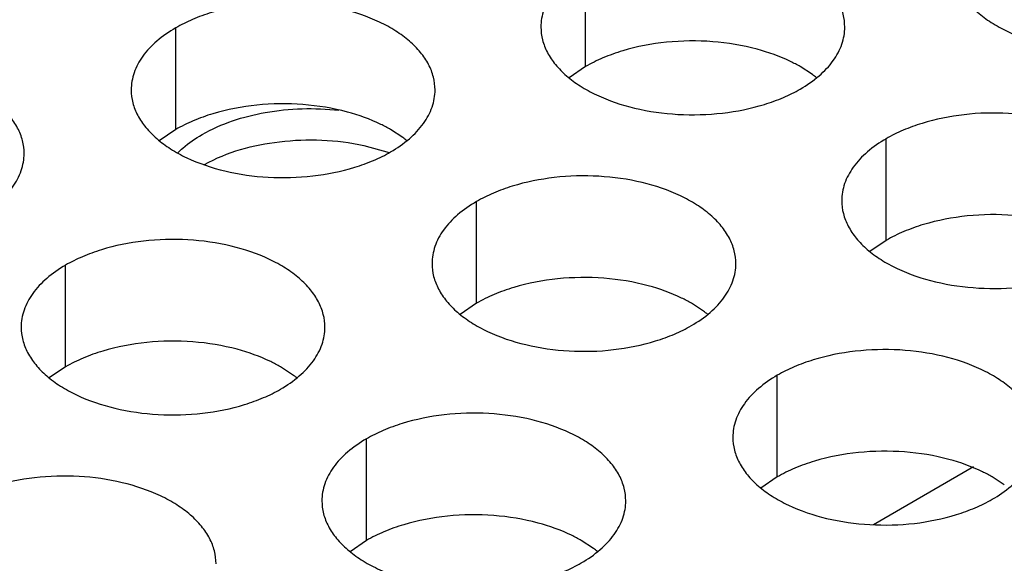
# Model space of a CAD drawing. Units: inches. Extents: x 0 to 34, y -354 to 74.
# Drawn here: x 22 to 22, y 20 to 20 of the extents above; entities that cross this region are included whole.
import ezdxf

# ---------------------------------------------------------------- set-up
doc = ezdxf.new("R2010")
doc.units = ezdxf.units.IN
doc.header["$LTSCALE"] = 1.87
doc.header["$MEASUREMENT"] = 0
doc.layers.get('0').update_dxf_attribs({"linetype": 'CONTINUOUS'})
doc.layers.add('02___PRT_ALL_AXES', color=7, linetype='CONTINUOUS')
doc.layers.add('ECAD_29-4886-02', color=7, linetype='CONTINUOUS')

msp = doc.modelspace()

# ---------------------------------------------------------------- linework, layer by layer
at = {"color": 7, "linetype": 'Continuous'}
for p, q in [((21.8614350884, 19.8076835961), (21.8614350884, 19.8272796541)), ((21.7824340394, 19.7955613697), (21.7824340394, 19.8151574277)), ((21.8614350884, 19.8076835961), (21.8582754687, 19.8055231425)), ((21.905204661, 19.8061609111), (21.902866487, 19.8076833266)), ((21.7824340394, 19.7955613697), (21.7792744197, 19.793400916)), ((21.8262036119, 19.7940386847), (21.823865438, 19.7955611002)), ((21.919440183, 19.7741950967), (21.919440183, 19.7937911547)), ((21.840439134, 19.7620728703), (21.840439134, 19.7816689283)), ((21.919440183, 19.7741950967), (21.9162805633, 19.7720346431)), ((21.7612031195, 19.7498149873), (21.7612031195, 19.7694110453)), ((21.840439134, 19.7620728703), (21.8372795143, 19.7599124166)), ((21.8842087066, 19.7605501853), (21.8818705326, 19.7620726008)), ((21.7612031195, 19.7498149873), (21.7580434998, 19.7476545336)), ((21.804972692, 19.7482923023), (21.8026345181, 19.7498147178)), ((21.8984442287, 19.7285843709), (21.8984442287, 19.7481804289)), ((21.8192082141, 19.7163264879), (21.8192082141, 19.7359225459)), ((21.9362671606, 19.7305115633), (21.9169681605, 19.719369347)), ((21.8984442287, 19.7285843709), (21.8952846089, 19.7264239173)), ((21.9422138012, 19.7270616859), (21.9398756273, 19.7285841014)), ((21.8192082141, 19.7163264879), (21.8160485944, 19.7141660342)), ((21.8629777867, 19.7148038029), (21.8606396127, 19.7163262184))]:
    msp.add_line(p, q, dxfattribs=at)
for centre, start, end in [((21.8923566179, 19.7886821725), 50.9666495635, 53.68162322959999), ((21.8133555689, 19.7765599461), 50.9666495633, 53.68162322999999), ((21.8713606635, 19.7430714467), 50.9666495626, 53.68162323039999), ((21.792124649, 19.7308135637), 50.9666495635, 53.68162322999999), ((21.8501297436, 19.6973250643), 50.9666495635, 53.6816232302)]:
    msp.add_arc(centre, 0.0216928217, start, end, dxfattribs=at)
at = {"color": 3, "linetype": 'Continuous'}
for points, knots in [([(21.9114472114, 19.8153119572), (21.9114473206, 19.8161460109), (21.911225862, 19.8178556665), (21.9102483621, 19.8203260204), (21.9086562517, 19.822665689), (21.9065023979, 19.8248338372), (21.9038298715, 19.8267860519), (21.8995261593, 19.8291283216), (21.8932177826, 19.8312352216), (21.8849859854, 19.83239155579999), (21.8765218498, 19.8321599622), (21.8696986314, 19.8307952003), (21.8647424136, 19.8289965091), (21.8624859151, 19.8278863456), (21.8614350884, 19.8272796541)], [0, 0, 0, 0, 0.0428374001, 0.0874372909, 0.1352559086, 0.1871865649, 0.2436595076, 0.3046400314, 0.4382554805, 0.5825419549, 0.7296026851000001, 0.8712064817999999, 0.9376797887999998, 1, 1, 1, 1]), ([(21.9320911904, 19.8275848773), (21.9320910812, 19.8267508236), (21.9323125398, 19.825041168), (21.9332900397, 19.8225708141), (21.9348821501, 19.8202311456), (21.9370360039, 19.8180629973), (21.9397085303, 19.8161107826), (21.9440122425, 19.813768513), (21.9503206192, 19.811661613), (21.9585524164, 19.8105052788), (21.967016552, 19.8107368724), (21.9738397704, 19.8121016343), (21.9787959882, 19.8139003254), (21.9810524867, 19.8150104889), (21.9821033134, 19.8156171804)], [0, 0, 0, 0, 0.0428374001, 0.0874372909, 0.1352559086, 0.1871865649, 0.2436595076, 0.3046400314, 0.4382554805, 0.5825419549, 0.7296026851000001, 0.8712064817999999, 0.9376797887999998, 1, 1, 1, 1]), ([(21.8614350884, 19.8272796541), (21.8601517099, 19.8265386996), (21.8578224324, 19.8249303996), (21.8550319662, 19.8220091839), (21.8535362316, 19.819249748), (21.8529515222, 19.8170022989), (21.8528552484, 19.8158811454), (21.8528551758, 19.8153269943)], [0, 0, 0, 0, 0.289150272, 0.5486713595000002, 0.7817077279000002, 0.8918744459999999, 1, 1, 1, 1]), ([(21.8324461624, 19.8031897308), (21.8324462716, 19.8040237845), (21.832224813, 19.8057334401), (21.8312473131, 19.808203794), (21.8296552027, 19.8105434626), (21.8275013488, 19.8127116108), (21.8248288225, 19.8146638255), (21.82052511030001, 19.8170060952), (21.8142167336, 19.8191129952), (21.8059849364, 19.8202693294), (21.7975208008, 19.8200377358), (21.7906975823, 19.8186729739), (21.7857413646, 19.8168742827), (21.7834848661, 19.8157641192), (21.7824340394, 19.8151574277)], [0, 0, 0, 0, 0.0428374001, 0.0874372909, 0.1352559086, 0.1871865649, 0.2436595076, 0.3046400314, 0.4382554805, 0.5825419549, 0.7296026851000001, 0.8712064817999999, 0.9376797887999998, 1, 1, 1, 1]), ([(21.7824340394, 19.8151574277), (21.7811506608, 19.8144164732), (21.7788213834, 19.8128081731), (21.77603091719999, 19.8098869575), (21.7745351826, 19.8071275215), (21.7739504732, 19.8048800725), (21.7738541994, 19.803758919), (21.7738541268, 19.8032047679)], [0, 0, 0, 0, 0.289150272, 0.5486713595000002, 0.7817077279000002, 0.8918744459999999, 1, 1, 1, 1]), ([(21.8528551758, 19.8153269943), (21.8528550666, 19.8144929406), (21.8530765253, 19.812783285), (21.8540540251, 19.8103129311), (21.8556461355, 19.8079732626), (21.8577999894, 19.8058051143), (21.8604725157, 19.8038528996), (21.8647762279, 19.8015106299), (21.8710846047, 19.79940373), (21.8793164019, 19.7982473958), (21.8877805374, 19.7984789894), (21.8946037559, 19.7998437513), (21.8995599736, 19.8016424424), (21.9018164721, 19.8027526059), (21.9028672989, 19.8033592974)], [0, 0, 0, 0, 0.0428374001, 0.0874372909, 0.1352559086, 0.1871865649, 0.2436595076, 0.3046400314, 0.4382554805, 0.5825419549, 0.7296026851000001, 0.8712064817999999, 0.9376797887999998, 1, 1, 1, 1]), ([(21.9028672989, 19.8033592974), (21.9041506774, 19.8041002519), (21.90647995489999, 19.805708552), (21.909270421, 19.8086297676), (21.9107661556, 19.8113892036), (21.9113508651, 19.8136366526), (21.9114471389, 19.8147578061), (21.9114472114, 19.8153119572)], [0, 0, 0, 0, 0.289150272, 0.5486713595000002, 0.7817077279000002, 0.8918744459999999, 1, 1, 1, 1]), ([(21.7532101479, 19.7909318478), (21.7532102571, 19.7917659015), (21.7529887984, 19.7934755571), (21.7520112986, 19.795945911), (21.7504191881, 19.7982855796), (21.7482653343, 19.8004537278), (21.745592808, 19.8024059425), (21.7412890958, 19.8047482122), (21.734980719, 19.8068551122), (21.7267489218, 19.8080114463), (21.7182847863, 19.8077798528), (21.7114615678, 19.80641509079999), (21.7065053501, 19.8046163997), (21.7042488516, 19.8035062362), (21.7031980248, 19.8028995447)], [0, 0, 0, 0, 0.0428374001, 0.0874372909, 0.1352559086, 0.1871865649, 0.2436595076, 0.3046400314, 0.4382554805, 0.5825419549, 0.7296026851000001, 0.8712064817999999, 0.9376797887999998, 1, 1, 1, 1]), ([(21.7738541268, 19.8032047679), (21.7738540176, 19.8023707142), (21.7740754763, 19.8006610586), (21.7750529761, 19.7981907047), (21.7766450865, 19.7958510361), (21.7787989404, 19.7936828879), (21.7814714667, 19.7917306732), (21.7857751789, 19.7893884035), (21.7920835556, 19.7872815035), (21.8003153529, 19.7861251694), (21.8087794884, 19.786356763), (21.8156027069, 19.7877215249), (21.8205589246, 19.789520216), (21.8228154231, 19.7906303795), (21.8238662498, 19.791237071)], [0, 0, 0, 0, 0.0428374001, 0.0874372909, 0.1352559086, 0.1871865649, 0.2436595076, 0.3046400314, 0.4382554805, 0.5825419549, 0.7296026851000001, 0.8712064817999999, 0.9376797887999998, 1, 1, 1, 1]), ([(21.8238662498, 19.791237071), (21.8251496284, 19.7919780255), (21.8274789058, 19.7935863256), (21.830269372, 19.7965075412), (21.8317651066, 19.7992669772), (21.8323498161, 19.8015144262), (21.8324460899, 19.8026355797), (21.8324461624, 19.8031897308)], [0, 0, 0, 0, 0.289150272, 0.5486713595000002, 0.7817077279000002, 0.8918744459999999, 1, 1, 1, 1]), ([(21.9694523061, 19.7818234578), (21.9694524153, 19.7826575116), (21.9692309566, 19.7843671671), (21.9682534568, 19.786837521), (21.9666613464, 19.7891771896), (21.9645074925, 19.7913453378), (21.9618349662, 19.7932975525), (21.957531254, 19.7956398222), (21.9512228772, 19.7977467222), (21.94299108, 19.7989030564), (21.9345269445, 19.7986714628), (21.927703726, 19.7973067009), (21.9227475083, 19.7955080097), (21.9204910098, 19.7943978462), (21.919440183, 19.7937911547)], [0, 0, 0, 0, 0.0428374001, 0.0874372909, 0.1352559086, 0.1871865649, 0.2436595076, 0.3046400314, 0.4382554805, 0.5825419549, 0.7296026851000001, 0.8712064817999999, 0.9376797887999998, 1, 1, 1, 1]), ([(21.919440183, 19.7937911547), (21.9181568045, 19.7930502002), (21.915827527, 19.7914419002), (21.9130370609, 19.7885206845), (21.9115413263, 19.7857612486), (21.9109566168, 19.7835137995), (21.910860343, 19.782392646), (21.9108602705, 19.7818384949)], [0, 0, 0, 0, 0.289150272, 0.5486713595000002, 0.7817077279000002, 0.8918744459999999, 1, 1, 1, 1]), ([(21.7446302353, 19.778979188), (21.7459136138, 19.7797201425), (21.7482428913, 19.7813284426), (21.7510333575, 19.7842496582), (21.7525290921, 19.7870090942), (21.7531138015, 19.7892565432), (21.7532100753, 19.7903776967), (21.7532101479, 19.7909318478)], [0, 0, 0, 0, 0.289150272, 0.5486713595000002, 0.7817077279000002, 0.8918744459999999, 1, 1, 1, 1]), ([(21.8904512571, 19.7697012314), (21.8904513663, 19.7705352851), (21.8902299076, 19.7722449407), (21.8892524077, 19.7747152946), (21.8876602973, 19.7770549632), (21.8855064435, 19.7792231114), (21.8828339172, 19.78117532609999), (21.878530205, 19.7835175958), (21.8722218282, 19.7856244958), (21.863990031, 19.78678083), (21.8555258954, 19.7865492364), (21.848702677, 19.7851844745), (21.8437464593, 19.78338578329999), (21.8414899608, 19.7822756198), (21.840439134, 19.7816689283)], [0, 0, 0, 0, 0.0428374001, 0.0874372909, 0.1352559086, 0.1871865649, 0.2436595076, 0.3046400314, 0.4382554805, 0.5825419549, 0.7296026851000001, 0.8712064817999999, 0.9376797887999998, 1, 1, 1, 1]), ([(21.9108602705, 19.7818384949), (21.9108601613, 19.7810044412), (21.9110816199, 19.7792947856), (21.9120591198, 19.7768244317), (21.9136512302, 19.7744847632), (21.915805084, 19.7723166149), (21.9184776104, 19.7703644002), (21.9227813226, 19.7680221306), (21.9290896993, 19.7659152306), (21.9373214965, 19.7647588964), (21.9457856321, 19.76499049), (21.9526088505, 19.7663552519), (21.9575650683, 19.768153943), (21.9598215668, 19.7692641065), (21.9608723935, 19.769870798)], [0, 0, 0, 0, 0.0428374001, 0.0874372909, 0.1352559086, 0.1871865649, 0.2436595076, 0.3046400314, 0.4382554805, 0.5825419549, 0.7296026851000001, 0.8712064817999999, 0.9376797887999998, 1, 1, 1, 1]), ([(21.840439134, 19.7816689283), (21.8391557555, 19.7809279738), (21.836826478, 19.7793196738), (21.8340360119, 19.7763984581), (21.8325402773, 19.7736390221), (21.8319555678, 19.7713915731), (21.831859294, 19.7702704196), (21.8318592214, 19.7697162685)], [0, 0, 0, 0, 0.289150272, 0.5486713595000002, 0.7817077279000002, 0.8918744459999999, 1, 1, 1, 1]), ([(21.8112152425, 19.7574433484), (21.8112153517, 19.7582774021), (21.8109938931, 19.7599870577), (21.8100163932, 19.7624574116), (21.8084242828, 19.7647970802), (21.8062704289, 19.7669652284), (21.8035979026, 19.7689174431), (21.7992941904, 19.7712597128), (21.7929858137, 19.7733666128), (21.7847540165, 19.774522947), (21.7762898809, 19.7742913534), (21.7694666624, 19.7729265915), (21.7645104447, 19.7711279003), (21.7622539462, 19.7700177368), (21.7612031195, 19.7694110453)], [0, 0, 0, 0, 0.0428374001, 0.0874372909, 0.1352559086, 0.1871865649, 0.2436595076, 0.3046400314, 0.4382554805, 0.5825419549, 0.7296026851000001, 0.8712064817999999, 0.9376797887999998, 1, 1, 1, 1]), ([(21.7612031195, 19.7694110453), (21.7599197409, 19.7686700908), (21.7575904635, 19.76706179069999), (21.7547999973, 19.7641405751), (21.7533042627, 19.7613811391), (21.7527195533, 19.7591336901), (21.7526232795, 19.7580125366), (21.7526232069, 19.7574583855)], [0, 0, 0, 0, 0.289150272, 0.5486713595000002, 0.7817077279000002, 0.8918744459999999, 1, 1, 1, 1]), ([(21.8318592214, 19.7697162685), (21.8318591122, 19.7688822148), (21.8320805709, 19.7671725592), (21.8330580708, 19.7647022053), (21.8346501812, 19.7623625368), (21.836804035, 19.7601943885), (21.8394765613, 19.7582421738), (21.8437802735, 19.7558999041), (21.8500886503, 19.7537930041), (21.8583204475, 19.75263667), (21.8667845831, 19.7528682636), (21.8736078015, 19.7542330255), (21.8785640192, 19.7560317166), (21.8808205177, 19.7571418801), (21.8818713445, 19.7577485716)], [0, 0, 0, 0, 0.0428374001, 0.0874372909, 0.1352559086, 0.1871865649, 0.2436595076, 0.3046400314, 0.4382554805, 0.5825419549, 0.7296026851000001, 0.8712064817999999, 0.9376797887999998, 1, 1, 1, 1]), ([(21.8818713445, 19.7577485716), (21.883154723, 19.7584895261), (21.88548400050001, 19.7600978262), (21.8882744666, 19.7630190418), (21.8897702012, 19.7657784778), (21.8903549107, 19.7680259268), (21.8904511845, 19.76914708029999), (21.8904512571, 19.7697012314)], [0, 0, 0, 0, 0.289150272, 0.5486713595000002, 0.7817077279000002, 0.8918744459999999, 1, 1, 1, 1]), ([(21.7526232069, 19.7574583855), (21.7526230977, 19.7566243318), (21.7528445564, 19.7549146762), (21.7538220562, 19.7524443223), (21.7554141666, 19.7501046537), (21.7575680205, 19.7479365055), (21.7602405468, 19.7459842908), (21.764544259, 19.7436420211), (21.7708526357, 19.7415351211), (21.779084433, 19.740378787), (21.7875485685, 19.7406103806), (21.794371787, 19.7419751425), (21.7993280047, 19.7437738336), (21.8015845032, 19.7448839971), (21.8026353299, 19.7454906886)], [0, 0, 0, 0, 0.0428374001, 0.0874372909, 0.1352559086, 0.1871865649, 0.2436595076, 0.3046400314, 0.4382554805, 0.5825419549, 0.7296026851000001, 0.8712064817999999, 0.9376797887999998, 1, 1, 1, 1]), ([(21.8026353299, 19.7454906886), (21.8039187085, 19.7462316431), (21.8062479859, 19.7478399432), (21.8090384521, 19.7507611588), (21.8105341867, 19.7535205948), (21.8111188962, 19.7557680438), (21.81121517, 19.7568891973), (21.8112152425, 19.7574433484)], [0, 0, 0, 0, 0.289150272, 0.5486713595000002, 0.7817077279000002, 0.8918744459999999, 1, 1, 1, 1]), ([(21.9484563517, 19.736212732), (21.9484564609, 19.7370467858), (21.9482350022, 19.7387564413), (21.9472575024, 19.7412267952), (21.945665392, 19.7435664638), (21.9435115381, 19.745734612), (21.9408390118, 19.7476868267), (21.9365352996, 19.7500290964), (21.9302269229, 19.7521359964), (21.9219951256, 19.7532923306), (21.9135309901, 19.753060737), (21.9067077716, 19.7516959751), (21.9017515539, 19.7498972839), (21.8994950554, 19.7487871204), (21.8984442287, 19.7481804289)], [0, 0, 0, 0, 0.0428374001, 0.0874372909, 0.1352559086, 0.1871865649, 0.2436595076, 0.3046400314, 0.4382554805, 0.5825419549, 0.7296026851000001, 0.8712064817999999, 0.9376797887999998, 1, 1, 1, 1]), ([(21.8984442287, 19.7481804289), (21.8971608501, 19.7474394744), (21.8948315727, 19.7458311744), (21.8920411065, 19.7429099587), (21.8905453719, 19.7401505228), (21.8899606624, 19.7379030737), (21.8898643886, 19.7367819202), (21.8898643161, 19.7362277691)], [0, 0, 0, 0, 0.289150272, 0.5486713595000002, 0.7817077279000002, 0.8918744459999999, 1, 1, 1, 1]), ([(21.8692203371, 19.723954849), (21.8692204464, 19.7247889027), (21.8689989877, 19.7264985583), (21.8680214878, 19.7289689122), (21.8664293774, 19.7313085808), (21.8642755236, 19.733476729), (21.8616029973, 19.7354289437), (21.8572992851, 19.7377712134), (21.8509909083, 19.7398781134), (21.8427591111, 19.7410344476), (21.8342949755, 19.740802854), (21.8274717571, 19.7394380921), (21.8225155394, 19.7376394009), (21.8202590408, 19.7365292374), (21.8192082141, 19.7359225459)], [0, 0, 0, 0, 0.0428374001, 0.0874372909, 0.1352559086, 0.1871865649, 0.2436595076, 0.3046400314, 0.4382554805, 0.5825419549, 0.7296026851000001, 0.8712064817999999, 0.9376797887999998, 1, 1, 1, 1]), ([(21.8898643161, 19.7362277691), (21.8898642069, 19.7353937154), (21.8900856655, 19.7336840598), (21.8910631654, 19.7312137059), (21.8926552758, 19.7288740374), (21.8948091297, 19.7267058891), (21.897481656, 19.7247536744), (21.9017853682, 19.7224114047), (21.9080937449, 19.7203045048), (21.9163255421, 19.7191481706), (21.9247896777, 19.7193797642), (21.9316128962, 19.7207445261), (21.9365691139, 19.7225432172), (21.9388256124, 19.7236533807), (21.9398764391, 19.7242600722)], [0, 0, 0, 0, 0.0428374001, 0.0874372909, 0.1352559086, 0.1871865649, 0.2436595076, 0.3046400314, 0.4382554805, 0.5825419549, 0.7296026851000001, 0.8712064817999999, 0.9376797887999998, 1, 1, 1, 1]), ([(21.9398764391, 19.7242600722), (21.9411598177, 19.7250010267), (21.9434890951, 19.7266093268), (21.9462795613, 19.7295305424), (21.9477752959, 19.7322899784), (21.9483600053, 19.7345374274), (21.9484562791, 19.7356585809), (21.9484563517, 19.736212732)], [0, 0, 0, 0, 0.289150272, 0.5486713595000002, 0.7817077279000002, 0.8918744459999999, 1, 1, 1, 1]), ([(21.8192082141, 19.7359225459), (21.8179248356, 19.7351815914), (21.8155955581, 19.7335732914), (21.812805092, 19.7306520757), (21.8113093574, 19.7278926397), (21.8107246479, 19.7256451907), (21.8106283741, 19.7245240372), (21.8106283015, 19.7239698861)], [0, 0, 0, 0, 0.289150272, 0.5486713595000002, 0.7817077279000002, 0.8918744459999999, 1, 1, 1, 1]), ([(21.7902192881, 19.7118326226), (21.7902193973, 19.7126666763), (21.7899979387, 19.7143763319), (21.7890204388, 19.7168466858), (21.7874283284, 19.7191863544), (21.7852744746, 19.7213545026), (21.7826019482, 19.7233067173), (21.778298236, 19.725648987), (21.7719898593, 19.727755887), (21.7637580621, 19.7289122212), (21.7552939265, 19.7286806276), (21.7484707081, 19.7273158657), (21.7435144903, 19.7255171745), (21.7412579918, 19.724407011), (21.7402071651, 19.7238003195)], [0, 0, 0, 0, 0.0428374001, 0.0874372909, 0.1352559086, 0.1871865649, 0.2436595076, 0.3046400314, 0.4382554805, 0.5825419549, 0.7296026851000001, 0.8712064817999999, 0.9376797887999998, 1, 1, 1, 1]), ([(21.8106283015, 19.7239698861), (21.8106281923, 19.7231358324), (21.810849651, 19.7214261768), (21.8118271509, 19.7189558229), (21.8134192613, 19.7166161544), (21.8155731151, 19.7144480061), (21.8182456414, 19.7124957914), (21.8225493536, 19.7101535217), (21.8288577304, 19.7080466217), (21.8370895276, 19.7068902876), (21.8455536632, 19.7071218812), (21.8523768816, 19.7084866431), (21.8573330993, 19.7102853342), (21.8595895978, 19.7113954977), (21.8606404246, 19.7120021892)], [0, 0, 0, 0, 0.0428374001, 0.0874372909, 0.1352559086, 0.1871865649, 0.2436595076, 0.3046400314, 0.4382554805, 0.5825419549, 0.7296026851000001, 0.8712064817999999, 0.9376797887999998, 1, 1, 1, 1]), ([(21.8606404246, 19.7120021892), (21.8619238031, 19.7127431437), (21.8642530806, 19.7143514438), (21.8670435467, 19.7172726594), (21.8685392813, 19.7200320954), (21.8691239908, 19.7222795444), (21.8692202646, 19.7234006979), (21.8692203371, 19.723954849)], [0, 0, 0, 0, 0.289150272, 0.5486713595000002, 0.7817077279000002, 0.8918744459999999, 1, 1, 1, 1])]:
    msp.add_open_spline(points, degree=3, knots=knots, dxfattribs=at)
at = {"color": 7, "linetype": 'Continuous'}
for points, knots in [([(21.8945388555, 19.8110504518), (21.8917453578, 19.8118030513), (21.8859178981, 19.8127532454), (21.8771487329, 19.8126469509), (21.8700402322, 19.811301831), (21.8648747796, 19.8094617919), (21.8625262476, 19.8083135734), (21.8614350884, 19.8076835961)], [0, 0, 0, 0, 0.2551548936, 0.5171467034, 0.7701473281000001, 0.8888787610999997, 1, 1, 1, 1]), ([(21.902866487, 19.8076833266), (21.9022516787, 19.8080382783), (21.899597123, 19.8094382336), (21.896749209, 19.8104549578), (21.8945388555, 19.8110504518)], [0, 0, 0, 0, 0.2367110713, 1, 1, 1, 1]), ([(21.8155378065, 19.7989282254), (21.8127443088, 19.7996808249), (21.8069168491, 19.8006310189), (21.7981476839, 19.8005247245), (21.7910391832, 19.7991796046), (21.7858737305, 19.7973395655), (21.7835251986, 19.796191347), (21.7824340394, 19.7955613697)], [0, 0, 0, 0, 0.2551548936, 0.5171467034, 0.7701473281000001, 0.8888787610999997, 1, 1, 1, 1]), ([(21.823865438, 19.7955611002), (21.8232506296, 19.7959160519), (21.820596074, 19.7973160072), (21.8177481599, 19.7983327314), (21.8155378065, 19.7989282254)], [0, 0, 0, 0, 0.2367110713, 1, 1, 1, 1]), ([(21.9525439502, 19.7775619524), (21.9497504524, 19.7783145519), (21.9439229927, 19.779264746), (21.9351538275, 19.7791584515), (21.9280453269, 19.7778133316), (21.9228798742, 19.7759732925), (21.9205313422, 19.774825074), (21.919440183, 19.7741950967)], [0, 0, 0, 0, 0.2551548936, 0.5171467034, 0.7701473281000001, 0.8888787610999997, 1, 1, 1, 1]), ([(21.8735429011, 19.765439726), (21.8707494034, 19.7661923255), (21.8649219437, 19.7671425196), (21.8561527785, 19.7670362251), (21.8490442779, 19.7656911052), (21.8438788252, 19.7638510661), (21.8415302932, 19.7627028476), (21.840439134, 19.7620728703)], [0, 0, 0, 0, 0.2551548936, 0.5171467034, 0.7701473281000001, 0.8888787610999997, 1, 1, 1, 1]), ([(21.8818705326, 19.7620726008), (21.8812557243, 19.7624275525), (21.8786011686, 19.7638275078), (21.8757532546, 19.764844232), (21.8735429011, 19.765439726)], [0, 0, 0, 0, 0.2367110713, 1, 1, 1, 1]), ([(21.7943068866, 19.753181843), (21.7915133888, 19.7539344425), (21.7856859292, 19.7548846365), (21.776916764, 19.7547783421), (21.7698082633, 19.7534332222), (21.7646428106, 19.7515931831), (21.7622942787, 19.7504449646), (21.7612031195, 19.7498149873)], [0, 0, 0, 0, 0.2551548936, 0.5171467034, 0.7701473281000001, 0.8888787610999997, 1, 1, 1, 1]), ([(21.8026345181, 19.7498147178), (21.8020197097, 19.7501696695), (21.7993651541, 19.7515696248), (21.79651724, 19.752586349), (21.7943068866, 19.753181843)], [0, 0, 0, 0, 0.2367110713, 1, 1, 1, 1]), ([(21.9315479958, 19.7319512266), (21.928754498, 19.7327038261), (21.9229270383, 19.7336540202), (21.9141578731, 19.7335477257), (21.9070493725, 19.73220260579999), (21.9018839198, 19.7303625667), (21.89953538780001, 19.7292143482), (21.8984442287, 19.7285843709)], [0, 0, 0, 0, 0.2551548936, 0.5171467034, 0.7701473281000001, 0.8888787610999997, 1, 1, 1, 1]), ([(21.9398756273, 19.7285841014), (21.9392608189, 19.7289390531), (21.9366062633, 19.7303390084), (21.9337583492, 19.7313557326), (21.9315479958, 19.7319512266)], [0, 0, 0, 0, 0.2367110713, 1, 1, 1, 1]), ([(21.8523119812, 19.7196933436), (21.8495184835, 19.7204459431), (21.8436910238, 19.7213961372), (21.8349218586, 19.7212898427), (21.827813358, 19.7199447228), (21.8226479053, 19.7181046837), (21.8202993733, 19.7169564652), (21.8192082141, 19.7163264879)], [0, 0, 0, 0, 0.2551548936, 0.5171467034, 0.7701473281000001, 0.8888787610999997, 1, 1, 1, 1]), ([(21.8606396127, 19.7163262184), (21.8600248044, 19.7166811701), (21.8573702487, 19.7180811254), (21.8545223347, 19.7190978496), (21.8523119812, 19.7196933436)], [0, 0, 0, 0, 0.2367110713, 1, 1, 1, 1])]:
    msp.add_open_spline(points, degree=3, knots=knots, dxfattribs=at)
at = {"layer": '02___PRT_ALL_AXES', "color": 7, "linetype": 'Continuous'}
msp.add_line((21.8187254744, 19.7924858091), (21.8236080743, 19.7911276691), dxfattribs=at)
for points, knots in [([(21.7875279096, 19.7945946213), (21.7912509724, 19.7967441198), (21.8000592663, 19.7995397282), (21.80920093280001, 19.7998041231), (21.8139084244, 19.7992893631)], [0, 0, 0, 0, 0.4758407934, 1, 1, 1, 1]), ([(21.7828150725, 19.791043511), (21.7831441653, 19.7913737212), (21.7845888261, 19.7927155428), (21.7862253278, 19.7938425798), (21.7875279096, 19.7945946213)], [0, 0, 0, 0, 0.2366142728, 1, 1, 1, 1]), ([(21.7879687612, 19.788816568), (21.7923765639, 19.7912575372), (21.8027698397, 19.7940642238), (21.8134109573, 19.7936300992), (21.8187254744, 19.7924858091)], [0, 0, 0, 0, 0.481013819, 1, 1, 1, 1])]:
    msp.add_open_spline(points, degree=3, knots=knots, dxfattribs=at)
at = {"layer": 'ECAD_29-4886-02', "color": 7, "linetype": 'Continuous'}
for p, q in [((21.8187252531, 19.7924858983), (21.8236080873, 19.791127677)), ((21.9362670666, 19.7305117261), (21.9169677849, 19.7193693471))]:
    msp.add_line(p, q, dxfattribs=at)
for points, knots in [([(21.7875276883, 19.7945947105), (21.7912507058, 19.7967441829), (21.8000588857, 19.799539778), (21.809200441, 19.7998042107), (21.813907882, 19.7992894874)], [0, 0, 0, 0, 0.4758406224, 1, 1, 1, 1]), ([(21.7828148633, 19.7910436123), (21.7831439554, 19.7913738213), (21.7845886132, 19.7927156379), (21.7862251103, 19.7938426712), (21.7875276883, 19.7945947105)], [0, 0, 0, 0, 0.2366143152, 1, 1, 1, 1]), ([(21.7879685215, 19.7888166471), (21.7923763247, 19.79125762069999), (21.8027696072, 19.794064313), (21.8134107319, 19.7936301893), (21.8187252531, 19.7924858983)], [0, 0, 0, 0, 0.4810137643, 1, 1, 1, 1])]:
    msp.add_open_spline(points, degree=3, knots=knots, dxfattribs=at)

doc.saveas('drawing.dxf')
